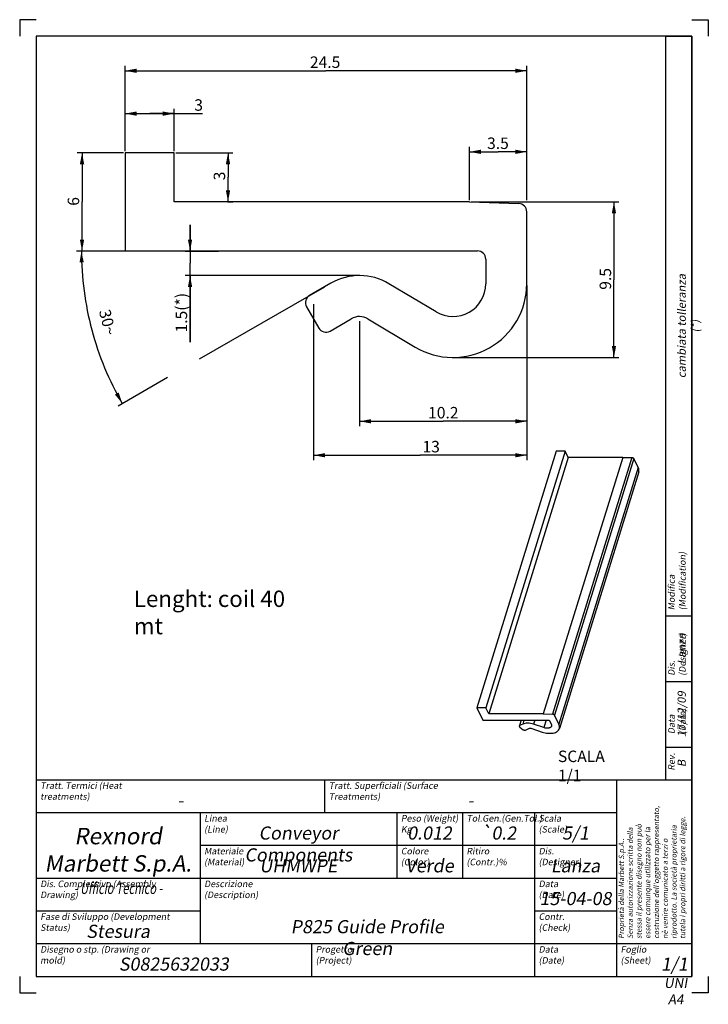
# Model space of a CAD drawing. Extents: x 0 to 210, y -4 to 297.
import ezdxf

# ---------------------------------------------------------------- set-up
doc = ezdxf.new("R2010")
doc.units = 0
doc.header["$LTSCALE"] = 19.36
doc.layers.get('0').update_dxf_attribs({"linetype": 'CONTINUOUS'})
doc.styles.get("Standard").update_dxf_attribs({"font": 'txt', "width": 0.7143})
doc.styles.add('TEXTSTYLE_10', font='txt', dxfattribs={"width": 0.8})
doc.styles.add('TEXTSTYLE_2', font='txt', dxfattribs={"width": 0.5})
doc.styles.add('TEXTSTYLE_4', font='txt', dxfattribs={"width": 0.55})
doc.styles.add('TEXTSTYLE_5', font='txt', dxfattribs={"width": 0.7})
doc.styles.add('TEXTSTYLE_6', font='txt', dxfattribs={"width": 0.6})
doc.styles.add('TEXTSTYLE_7', font='txt', dxfattribs={"width": 0.55})
doc.styles.add('TEXTSTYLE_9', font='gdt', dxfattribs={"width": 0.6})
doc.dimstyles.new('DIMSTYLE_1', dxfattribs={"dimtxt": 3.5, "dimasz": 3.5, "dimexe": 0.18, "dimexo": 0.0625, "dimgap": 0.09, "dimtad": 1, "dimlfac": 0.2, "dimtxsty": 'STANDARD', "dimblk": '_ARROW_FILLED', "dimblk1": '_ARROW_FILLED', "dimblk2": '_ARROW_FILLED', "dimcen": 0.09, "dimazin": 3, "dimtp": 0.2, "dimtm": 0.2, "dimtfac": 1, "dimtofl": 0, "dimtmove": 0, "dimatfit": 3, "dimtolj": 1})
doc.dimstyles.new('DIMSTYLE_2', dxfattribs={"dimtxt": 3.5, "dimasz": 3.5, "dimexe": 0.18, "dimexo": 0.0625, "dimgap": 0.09, "dimtad": 1, "dimlfac": 0.2, "dimtxsty": 'STANDARD', "dimblk": '_ARROW_FILLED', "dimblk1": '_ARROW_FILLED', "dimblk2": '_ARROW_FILLED', "dimcen": 0.09, "dimazin": 3, "dimtp": 0.05, "dimtm": 0.05, "dimtfac": 1, "dimtofl": 0, "dimtmove": 0, "dimatfit": 3, "dimtolj": 1})
doc.dimstyles.new('DIMSTYLE_3', dxfattribs={"dimtxt": 3.5, "dimasz": 3.5, "dimexe": 0.18, "dimexo": 0.0625, "dimgap": 0.09, "dimtad": 1, "dimlfac": 0.2, "dimtxsty": 'STANDARD', "dimblk": '_ARROW_FILLED', "dimblk1": '_ARROW_FILLED', "dimblk2": '_ARROW_FILLED', "dimcen": 0.09, "dimazin": 3, "dimtp": 0.1, "dimtm": 0.1, "dimtfac": 1, "dimtofl": 0, "dimtmove": 0, "dimatfit": 3, "dimtolj": 1})
doc.dimstyles.new('DIMSTYLE_4', dxfattribs={"dimtxt": 3.5, "dimasz": 3.5, "dimexe": 0.18, "dimexo": 0.0625, "dimgap": 0.09, "dimtad": 1, "dimlfac": 0.2, "dimtxsty": 'STANDARD', "dimblk": '_ARROW_FILLED', "dimblk1": '_ARROW_FILLED', "dimblk2": '_ARROW_FILLED', "dimcen": 0.09, "dimazin": 3, "dimtp": 0.5, "dimtm": 0.5, "dimtfac": 1, "dimtofl": 0, "dimtmove": 0, "dimatfit": 3, "dimtolj": 1})
doc.dimstyles.new('DIMSTYLE_5', dxfattribs={"dimtxt": 3.5, "dimasz": 3.5, "dimexe": 0.18, "dimexo": 0.0625, "dimgap": 0.09, "dimtad": 1, "dimlfac": 0.2, "dimtxsty": 'STANDARD', "dimblk": '_ARROW_FILLED', "dimblk1": '_ARROW_FILLED', "dimblk2": '_ARROW_FILLED', "dimcen": 0.09, "dimazin": 3, "dimtp": 0.5, "dimtm": 0.5, "dimtfac": 1, "dimtofl": 0, "dimtmove": 0, "dimatfit": 3, "dimtolj": 1})
doc.dimstyles.new('DIMSTYLE_6', dxfattribs={"dimtxt": 3.5, "dimasz": 3.5, "dimexe": 0.18, "dimexo": 0.0625, "dimgap": 0.09, "dimtad": 1, "dimdec": 3, "dimlfac": 0.2, "dimtxsty": 'STANDARD', "dimblk": '_ARROW_FILLED', "dimblk1": '_ARROW_FILLED', "dimblk2": '_ARROW_FILLED', "dimcen": 0.09, "dimazin": 3, "dimtp": 0.2, "dimtm": 0.2, "dimtfac": 1, "dimtdec": 3, "dimtofl": 0, "dimtmove": 0, "dimatfit": 3, "dimtolj": 1})

# ---------------------------------------------------------------- blocks, each defined once
blk = doc.blocks.new('_ARROW_FILLED')
at = {"color": 0, "linetype": 'BYBLOCK'}
blk.add_solid([(0, 0), (-1, 0.186), (-1, -0.186)], dxfattribs=at)
blk = doc.blocks.new('*D0')
at = {"color": 2, "linetype": 'CONTINUOUS'}
for p, q in [((32.14, 256.9), (32.14, 282.91)), ((154.64, 241.9), (154.64, 282.91)), ((32.14, 281.41), (93.39, 281.41)), ((154.64, 281.41), (93.39, 281.41))]:
    blk.add_line(p, q, dxfattribs=at)
at = {"color": 2, "linetype": 'CONTINUOUS', "xscale": 3.5, "yscale": 3.5, "zscale": 3.5, "rotation": 180}
blk.add_blockref('_ARROW_FILLED', (32.14, 281.41), dxfattribs=at)
at = {"color": 2, "linetype": 'CONTINUOUS', "xscale": 3.5, "yscale": 3.5, "zscale": 3.5}
blk.add_blockref('_ARROW_FILLED', (154.64, 281.41), dxfattribs=at)
at = {"color": 2, "linetype": 'CONTINUOUS', "insert": (93.14, 285.78), "char_height": 3.5, "width": 10.0002, "attachment_point": 2}
blk.add_mtext('24.5', dxfattribs=at)
blk = doc.blocks.new('*D1')
at = {"color": 2, "linetype": 'CONTINUOUS'}
for p, q in [((32.14, 256.9), (32.14, 269.83)), ((32.14, 268.33), (39.64, 268.33)), ((47.14, 268.33), (39.64, 268.33)), ((39.64, 268.33), (55.74, 268.33)), ((47.14, 256.9), (47.14, 269.83))]:
    blk.add_line(p, q, dxfattribs=at)
at = {"color": 2, "linetype": 'CONTINUOUS', "xscale": 3.5, "yscale": 3.5, "zscale": 3.5, "rotation": 180}
blk.add_blockref('_ARROW_FILLED', (32.14, 268.33), dxfattribs=at)
at = {"color": 2, "linetype": 'CONTINUOUS', "xscale": 3.5, "yscale": 3.5, "zscale": 3.5}
blk.add_blockref('_ARROW_FILLED', (47.14, 268.33), dxfattribs=at)
at = {"color": 2, "linetype": 'CONTINUOUS', "insert": (53.24, 272.71), "char_height": 3.5, "width": 2.5, "attachment_point": 1}
blk.add_mtext('3', dxfattribs=at)
blk = doc.blocks.new('*D2')
at = {"color": 2, "linetype": 'CONTINUOUS'}
for p, q in [((31.64, 256.4), (17.51, 256.4)), ((19.01, 256.4), (19.01, 241.4)), ((19.01, 226.4), (19.01, 241.4)), ((31.64, 226.4), (17.51, 226.4))]:
    blk.add_line(p, q, dxfattribs=at)
at = {"color": 2, "linetype": 'CONTINUOUS', "xscale": 3.5, "yscale": 3.5, "zscale": 3.5}
for p, rotation in [((19.01, 256.4), 90), ((19.01, 226.4), 270)]:
    blk.add_blockref('_ARROW_FILLED', p, dxfattribs=dict(at, rotation=rotation))
at = {"color": 2, "linetype": 'CONTINUOUS', "insert": (14.64, 241.53), "char_height": 3.5, "width": 2.5, "attachment_point": 2, "rotation": 90}
blk.add_mtext('6', dxfattribs=at)
blk = doc.blocks.new('*D3')
at = {"color": 2, "linetype": 'CONTINUOUS'}
for p, q in [((47.64, 256.4), (65.03, 256.4)), ((63.53, 256.4), (63.53, 248.9)), ((63.53, 241.4), (63.53, 248.9)), ((63.47, 241.4), (65.03, 241.4))]:
    blk.add_line(p, q, dxfattribs=at)
at = {"color": 2, "linetype": 'CONTINUOUS', "xscale": 3.5, "yscale": 3.5, "zscale": 3.5}
for p, rotation in [((63.53, 256.4), 90), ((63.53, 241.4), 270)]:
    blk.add_blockref('_ARROW_FILLED', p, dxfattribs=dict(at, rotation=rotation))
at = {"color": 2, "linetype": 'CONTINUOUS', "insert": (59.16, 249.3), "char_height": 3.5, "width": 2.5, "attachment_point": 2, "rotation": 90}
blk.add_mtext('3', dxfattribs=at)
blk = doc.blocks.new('*D4')
at = {"color": 2, "linetype": 'CONTINUOUS'}
for p, q in [((154.64, 215.9), (154.64, 172.92)), ((103.64, 204.94), (103.64, 172.92)), ((103.64, 174.42), (129.14, 174.42)), ((154.64, 174.42), (129.14, 174.42))]:
    blk.add_line(p, q, dxfattribs=at)
at = {"color": 2, "linetype": 'CONTINUOUS', "xscale": 3.5, "yscale": 3.5, "zscale": 3.5, "rotation": 180}
blk.add_blockref('_ARROW_FILLED', (103.64, 174.42), dxfattribs=at)
at = {"color": 2, "linetype": 'CONTINUOUS', "xscale": 3.5, "yscale": 3.5, "zscale": 3.5}
blk.add_blockref('_ARROW_FILLED', (154.64, 174.42), dxfattribs=at)
at = {"color": 2, "linetype": 'CONTINUOUS', "insert": (129.19, 178.8), "char_height": 3.5, "width": 10.0002, "attachment_point": 2}
blk.add_mtext('10.2', dxfattribs=at)
blk = doc.blocks.new('*D5')
at = {"color": 2, "linetype": 'CONTINUOUS'}
for p, q in [((51.95, 226.4), (51.95, 234.4)), ((51.95, 234.4), (51.95, 222.65)), ((50.45, 226.4), (60.67, 226.4)), ((51.95, 198.61), (51.95, 222.65)), ((103.14, 218.9), (50.45, 218.9)), ((51.95, 218.9), (51.95, 198.61))]:
    blk.add_line(p, q, dxfattribs=at)
at = {"color": 2, "linetype": 'CONTINUOUS', "xscale": 3.5, "yscale": 3.5, "zscale": 3.5}
for p, rotation in [((51.95, 226.4), 270), ((51.95, 218.9), 90)]:
    blk.add_blockref('_ARROW_FILLED', p, dxfattribs=dict(at, rotation=rotation))
at = {"color": 2, "linetype": 'CONTINUOUS', "insert": (47.57, 213.61), "char_height": 3.5, "width": 15.0003, "attachment_point": 3, "rotation": 90}
blk.add_mtext('1.5(*)', dxfattribs=at)
blk = doc.blocks.new('*D6')
at = {"color": 2, "linetype": 'CONTINUOUS'}
for p, q in [((35.21, 226.4), (17.32, 226.4)), ((92.91, 215.41), (54.68, 193.34)), ((45.1, 187.81), (30, 179.09))]:
    blk.add_line(p, q, dxfattribs=at)
for start, end in [(180, 195), (195, 210)]:
    blk.add_arc((111.94, 226.4), 93.12, start, end, dxfattribs=at)
for points in [[(19.54, 222.92), (18.82, 226.4), (18.24, 222.89)], [(29.03, 182.59), (31.3, 179.84), (30.17, 183.22)]]:
    blk.add_solid(points, dxfattribs=at)
at = {"color": 2, "linetype": 'CONTINUOUS', "insert": (28.51, 205.06), "char_height": 3.5, "width": 7.3334, "attachment_point": 2, "rotation": 284.3509}
blk.add_mtext('30\\Fgdt;{\\Fgdt;~}', dxfattribs=at)
blk = doc.blocks.new('*D7')
at = {"color": 2, "linetype": 'CONTINUOUS'}
for p, q in [((137.14, 241.9), (137.14, 258.17)), ((137.14, 256.67), (145.89, 256.67)), ((154.64, 256.67), (145.89, 256.67)), ((154.64, 241.9), (154.64, 258.17))]:
    blk.add_line(p, q, dxfattribs=at)
at = {"color": 2, "linetype": 'CONTINUOUS', "xscale": 3.5, "yscale": 3.5, "zscale": 3.5, "rotation": 180}
blk.add_blockref('_ARROW_FILLED', (137.14, 256.67), dxfattribs=at)
at = {"color": 2, "linetype": 'CONTINUOUS', "xscale": 3.5, "yscale": 3.5, "zscale": 3.5}
blk.add_blockref('_ARROW_FILLED', (154.64, 256.67), dxfattribs=at)
at = {"color": 2, "linetype": 'CONTINUOUS', "insert": (145.85, 261.04), "char_height": 3.5, "width": 7.5001, "attachment_point": 2}
blk.add_mtext('3.5', dxfattribs=at)
blk = doc.blocks.new('*D8')
at = {"color": 2, "linetype": 'CONTINUOUS'}
for p, q in [((154.64, 215.9), (154.64, 162.56)), ((89.64, 210.14), (89.64, 162.56)), ((89.64, 164.06), (122.14, 164.06)), ((154.64, 164.06), (122.14, 164.06))]:
    blk.add_line(p, q, dxfattribs=at)
at = {"color": 2, "linetype": 'CONTINUOUS', "xscale": 3.5, "yscale": 3.5, "zscale": 3.5, "rotation": 180}
blk.add_blockref('_ARROW_FILLED', (89.64, 164.06), dxfattribs=at)
at = {"color": 2, "linetype": 'CONTINUOUS', "xscale": 3.5, "yscale": 3.5, "zscale": 3.5}
blk.add_blockref('_ARROW_FILLED', (154.64, 164.06), dxfattribs=at)
at = {"color": 2, "linetype": 'CONTINUOUS', "insert": (125.49, 168.44), "char_height": 3.5, "width": 5.0001, "attachment_point": 2}
blk.add_mtext('13', dxfattribs=at)
blk = doc.blocks.new('*D9')
at = {"color": 2, "linetype": 'CONTINUOUS'}
for p, q in [((137.64, 241.4), (182.73, 241.4)), ((181.23, 241.4), (181.23, 217.65)), ((181.23, 193.9), (181.23, 217.65)), ((132.64, 193.9), (182.73, 193.9))]:
    blk.add_line(p, q, dxfattribs=at)
at = {"color": 2, "linetype": 'CONTINUOUS', "xscale": 3.5, "yscale": 3.5, "zscale": 3.5}
for p, rotation in [((181.23, 241.4), 90), ((181.23, 193.9), 270)]:
    blk.add_blockref('_ARROW_FILLED', p, dxfattribs=dict(at, rotation=rotation))
at = {"color": 2, "linetype": 'CONTINUOUS', "insert": (176.86, 217.89), "char_height": 3.5, "width": 7.5001, "attachment_point": 2, "rotation": 90}
blk.add_mtext('9.5', dxfattribs=at)

msp = doc.modelspace()

# ---------------------------------------------------------------- linework, layer by layer
at = {"color": 2, "linetype": 'CONTINUOUS'}
for p, q in [((0, 297), (0, 292)), ((5, 297), (0, 297)), ((205, 297), (210, 297)), ((210, 297), (210, 292)), ((0, 5), (0, 0)), ((210, 5), (210, 0)), ((0, 0), (5, 0)), ((210, 0), (205, 0))]:
    msp.add_line(p, q, dxfattribs=at)
at = {"color": 7, "linetype": 'CONTINUOUS'}
for p, q in [((5, 292), (5, 5)), ((205, 292), (5, 292)), ((197, 292), (205, 292)), ((197, 292), (197, 65)), ((205, 292), (205, 65)), ((205, 5), (205, 292)), ((32.1358, 256.4031), (32.1358, 226.4031)), ((47.1358, 256.4031), (32.1358, 256.4031)), ((47.1358, 241.4031), (47.1358, 256.4031)), ((137.1358, 241.4031), (47.1358, 241.4031)), ((137.1358, 241.4031), (152.223, 240.8762)), ((154.6358, 216.4031), (154.6358, 238.3777)), ((32.1358, 226.4031), (139.6358, 226.4031)), ((142.1358, 223.9031), (142.1358, 216.4031)), ((94.8858, 216.5585), (88.3858, 212.8057)), ((127.0039, 207.8203), (112.6166, 216.4229)), ((87.4707, 209.3907), (91.2207, 202.8955)), ((94.6358, 201.9804), (101.1358, 205.7332)), ((106.2017, 205.6944), (120.5891, 197.0919)), ((163.6337, 165.2853), (139.4271, 86.9526)), ((166.3969, 165.2853), (142.1903, 86.9526)), ((167.312, 163.4205), (143.1054, 85.0878)), ((183.8911, 163.4205), (159.6845, 85.0878)), ((186.7025, 163.355), (162.4959, 85.0223)), ((187.2994, 163.0444), (163.0928, 84.7117)), ((166.3969, 165.2853), (163.6337, 165.2853)), ((167.312, 163.4205), (166.3969, 165.2853)), ((183.8911, 163.4205), (167.312, 163.4205)), ((183.8911, 163.4205), (186.7025, 163.355)), ((188.64, 160.3124), (187.2994, 163.0444)), ((188.64, 160.3124), (164.4334, 81.9798)), ((188.7947, 158.9838), (164.588, 80.6511)), ((197, 115), (205, 115)), ((197, 95), (205, 95)), ((139.4271, 86.9526), (141.2573, 83.223)), ((142.1903, 86.9526), (139.4271, 86.9526)), ((143.1054, 85.0878), (142.1903, 86.9526)), ((159.6845, 85.0878), (143.1054, 85.0878)), ((159.6845, 85.0878), (162.4959, 85.0223)), ((164.4334, 81.9798), (163.0928, 84.7117)), ((141.2573, 83.223), (161.0601, 83.223)), ((152.8934, 83.223), (152.3778, 81.5545)), ((152.9712, 83.223), (152.4488, 81.5325)), ((153.4172, 81.9991), (152.4488, 81.5325)), ((153.7955, 83.223), (153.4172, 81.9991)), ((157.0752, 83.223), (156.6917, 81.9822)), ((159.8669, 80.9127), (156.6917, 81.9822)), ((160.5808, 83.223), (159.8669, 80.9127)), ((161.6732, 82.9122), (162.1307, 81.9798)), ((152.4886, 81.108), (153.5756, 80.3005)), ((154.2606, 80.1867), (155.229, 80.6533)), ((156.1646, 80.6484), (159.3397, 79.5789)), ((197, 75), (205, 75)), ((5, 65), (205, 65)), ((5, 65), (5, 5)), ((93, 65), (93, 55)), ((182, 65), (182, 5)), ((197, 65), (205, 65)), ((205, 65), (205, 5)), ((5, 55), (182, 55)), ((55, 55), (55, 15)), ((115, 55), (115, 35)), ((135, 55), (135, 35)), ((157, 55), (157, 5)), ((55, 45), (182, 45)), ((5, 35), (182, 35)), ((5, 25), (55, 25)), ((157, 25), (182, 25)), ((5, 15), (205, 15)), ((89, 15), (89, 5)), ((5, 5), (205, 5)), ((5, 5), (205, 5))]:
    msp.add_line(p, q, dxfattribs=at)
for centre, radius, start, end in [((152.1358, 238.3777), 2.5, 0, 88), ((139.6358, 223.9031), 2.5, 0, 90), ((103.6358, 201.4031), 17.5, 59.12359, 120), ((132.1358, 216.4031), 22.5, 239.12359, 360), ((132.1358, 216.4031), 10, 239.12359, 360), ((89.6358, 210.6407), 2.5, 120, 210), ((103.6358, 201.4031), 5, 59.12359, 120), ((93.3858, 204.1455), 2.5, 210, 300)]:
    msp.add_arc(centre, radius, start, end, dxfattribs=at)
for points, knots in [([(186.7025, 163.355), (186.7646, 163.3535), (186.8898, 163.3345), (187.063, 163.2686), (187.2066, 163.1733), (187.2777, 163.0885), (187.2994, 163.0444)], [0, 0, 0, 0, 0.26637328, 0.53802731, 0.78895447, 1, 1, 1, 1]), ([(188.7946, 158.9836), (188.8261, 159.0855), (188.8674, 159.3001), (188.8577, 159.758), (188.7453, 160.098), (188.64, 160.3124)], [0, 0, 0, 0, 0.23414321, 0.47535346, 1, 1, 1, 1]), ([(163.0928, 84.7117), (163.0711, 84.7558), (163, 84.8406), (162.8564, 84.9359), (162.6832, 85.0018), (162.5579, 85.0209), (162.4959, 85.0223)], [0, 0, 0, 0, 0.21104553, 0.46197269, 0.73362672, 1, 1, 1, 1]), ([(152.3334, 81.4109), (152.3262, 81.3873), (152.3227, 81.3334), (152.3511, 81.2528), (152.408, 81.1749), (152.4595, 81.1296), (152.4886, 81.108)], [0, 0, 0, 0, 0.20491686, 0.43340742, 0.69832108, 1, 1, 1, 1]), ([(152.4488, 81.5325), (152.4215, 81.5194), (152.3727, 81.4871), (152.3413, 81.4365), (152.3334, 81.4109)], [0, 0, 0, 0, 0.53093878, 1, 1, 1, 1]), ([(156.6917, 81.9822), (156.3997, 82.0806), (155.8115, 82.2308), (154.9357, 82.315), (154.1273, 82.2523), (153.6323, 82.1027), (153.4172, 81.9991)], [0, 0, 0, 0, 0.27645753, 0.54215442, 0.78584012, 1, 1, 1, 1]), ([(162.1995, 81.3894), (162.1766, 81.3151), (162.1, 81.1687), (161.9118, 80.9914), (161.6605, 80.8575), (161.3565, 80.7698), (161.0113, 80.7304), (160.5041, 80.7441), (160.1181, 80.8281), (159.8669, 80.9127)], [0, 0, 0, 0, 0.08972756, 0.18628731, 0.29429727, 0.41554444, 0.54948728, 0.69392674, 1, 1, 1, 1]), ([(161.0601, 83.223), (161.1232, 83.223), (161.2515, 83.2057), (161.4293, 83.1404), (161.5775, 83.0441), (161.651, 82.9574), (161.6732, 82.9122)], [0, 0, 0, 0, 0.26470468, 0.53665016, 0.78854618, 1, 1, 1, 1]), ([(162.1307, 81.9798), (162.1775, 81.8845), (162.243, 81.689), (162.2277, 81.4808), (162.1995, 81.3894)], [0, 0, 0, 0, 0.52602124, 1, 1, 1, 1]), ([(164.588, 80.6509), (164.6194, 80.7528), (164.6608, 80.9674), (164.651, 81.4253), (164.5387, 81.7653), (164.4334, 81.9798)], [0, 0, 0, 0, 0.23414321, 0.47535346, 1, 1, 1, 1]), ([(153.5756, 80.3005), (153.6257, 80.2633), (153.7388, 80.2017), (153.9213, 80.1494), (154.1005, 80.139), (154.2137, 80.1641), (154.2606, 80.1867)], [0, 0, 0, 0, 0.2592277, 0.52953719, 0.78373438, 1, 1, 1, 1]), ([(155.229, 80.6533), (155.2904, 80.6829), (155.4319, 80.7256), (155.7502, 80.7502), (156.0014, 80.7034), (156.1646, 80.6484)], [0, 0, 0, 0, 0.21450934, 0.45861619, 1, 1, 1, 1]), ([(159.3397, 79.5789), (159.9049, 79.3886), (160.7734, 79.1996), (161.9143, 79.1687), (162.6911, 79.2573), (163.3749, 79.4545), (163.9405, 79.7557), (164.364, 80.1545), (164.5363, 80.4839), (164.588, 80.6509)], [0, 0, 0, 0, 0.3060591, 0.45050129, 0.58444282, 0.70569388, 0.81370903, 0.91027362, 1, 1, 1, 1])]:
    msp.add_open_spline(points, degree=3, knots=knots, dxfattribs=at)

# ---------------------------------------------------------------- texts
at = {"color": 2, "linetype": 'CONTINUOUS', "rotation": 90}
for s, insert, char_height, width, attachment_point, style in [('\\Q10.0;cambiata tolleranza (*)', (200.6346, 203.5), 2.5, 34.5, 2, 'TEXTSTYLE_6'), ('\\Q10.0;Modifica (Modification)', (197.7732, 116.75), 2, 25.3, 1, 'TEXTSTYLE_4'), ('\\Q10.0;Dis. (Designer)', (197.7732, 96.75), 2, 16.5, 1, 'TEXTSTYLE_4'), ('\\Q10.0;Lanza', (200.6346, 105), 2.5, 7.5, 2, 'TEXTSTYLE_6'), ('\\Q10.0;17/12/09', (200.6346, 85), 2.5, 12, 2, 'TEXTSTYLE_6'), ('\\Q10.0;Data (Date)', (197.7732, 78.95), 2, 12.1, 1, 'TEXTSTYLE_4'), ('\\Q10.0;Rev.', (197.7732, 67.8), 2, 4.4, 1, 'TEXTSTYLE_4'), ('\\Q10.0;B', (200.6346, 70), 2.5, 1.5, 2, 'TEXTSTYLE_6'), ("\\Q10.0;Proprietà della Marbett S.p.A..\\PSenza autorizzazione scritta della\\Pstessa il presente disegno non può\\Pessere comunque utilizzato per la\\Pcostruzione dell'oggetto rappresentato,\\Pnè venire comunicato a terzi o\\Priprodotto. La società proprietaria\\Ptutela i propri diritti a rigore di legge.", (182.7061, 16.48), 1.6, 47.04, 1, 'TEXTSTYLE_5')]:
    msp.add_mtext(s, dxfattribs=dict(at, insert=insert, char_height=char_height, width=width, attachment_point=attachment_point, style=style))
at = {"color": 2, "linetype": 'CONTINUOUS'}
for s, insert, char_height, width, attachment_point, style in [('Lenght: coil 40 mt', (34.7959, 122.7551), 5, 55, 1, 'TEXTSTYLE_10'), ('\\Q10.0;Tratt. Termici (Heat treatments)', (6.25, 64.2346), 2, 35.2, 1, 'TEXTSTYLE_4'), ('\\Q10.0;Tratt. Superficiali (Surface Treatments)', (94.25, 64.2346), 2, 44, 1, 'TEXTSTYLE_4'), ('\\Q10.0;-', (49, 60.75), 4, 2.4, 2, 'TEXTSTYLE_6'), ('\\Q10.0;-', (137.5, 60.75), 4, 2.4, 2, 'TEXTSTYLE_6'), ('\\Q10.0;Linea (Line)', (56.25, 54.2346), 2, 13.2, 1, 'TEXTSTYLE_4'), ('\\Q10.0;Peso (Weight) Kg', (116.25, 54.2346), 2, 17.6, 1, 'TEXTSTYLE_4'), ('\\Q10.0;Tol.Gen.(Gen.Tol.)', (136.25, 54.2346), 2, 19.8, 1, 'TEXTSTYLE_4'), ('\\Q10.0;Scala (Scale)', (158.25, 54.2346), 2, 14.3, 1, 'TEXTSTYLE_4'), ('\\Q10.0;{\\Fgdt;`}\\Ftxt;0.2', (146, 50.75), 4, 11.866667, 2, 'TEXTSTYLE_9'), ('\\Q10.0;Rexnord Marbett S.p.A.\\P\\H3.5;{\\W0.7;- Ufficio Tecnico -}', (30, 50.3173), 5, 46.005208, 2, 'TEXTSTYLE_7'), ('\\Q10.0;Conveyor Components', (85, 50.75), 4, 45.6, 2, 'TEXTSTYLE_6'), ('\\Q10.0;0.012', (125, 50.75), 4, 12, 2, 'TEXTSTYLE_6'), ('\\Q10.0;5/1', (169.5, 50.75), 4, 7.2, 2, 'TEXTSTYLE_6'), ('\\Q10.0;Materiale (Material)', (56.25, 44.2346), 2, 22, 1, 'TEXTSTYLE_4'), ('\\Q10.0;Colore (Color)', (116.25, 44.2346), 2, 15.4, 1, 'TEXTSTYLE_4'), ('\\Q10.0;Ritiro (Contr.)%', (136.25, 44.2346), 2, 17.6, 1, 'TEXTSTYLE_4'), ('\\Q10.0;Dis. (Designer)', (158.25, 44.2346), 2, 16.5, 1, 'TEXTSTYLE_4'), ('\\Q10.0;UHMWPE', (85, 40.75), 4, 14.4, 2, 'TEXTSTYLE_6'), ('\\Q10.0;Verde', (125, 40.75), 4, 12, 2, 'TEXTSTYLE_6'), ('\\Q10.0;Lanza', (169.5, 40.75), 4, 12, 2, 'TEXTSTYLE_6'), ('\\Q10.0;Dis. Complessivo (Assembly Drawing)', (6.25, 34.2346), 2, 38.5, 1, 'TEXTSTYLE_4'), ('\\Q10.0;Descrizione (Description)', (56.25, 34.2346), 2, 27.5, 1, 'TEXTSTYLE_4'), ('\\Q10.0;Data (Date)', (158.25, 34.2346), 2, 12.1, 1, 'TEXTSTYLE_4'), ('\\Q10.0;15-04-08', (169.5, 30.75), 4, 19.2, 2, 'TEXTSTYLE_6'), ('\\Q10.0;Fase di Sviluppo (Development Status)', (6.25, 24.2346), 2, 40.7, 1, 'TEXTSTYLE_4'), ('\\Q10.0;Contr. (Check)', (158.25, 24.2346), 2, 15.4, 1, 'TEXTSTYLE_4'), ('\\Q10.0;P825 Guide Profile Green', (106, 22.1716), 4, 57.6, 2, 'TEXTSTYLE_6'), ('\\Q10.0;Stesura', (30, 20.75), 4, 16.8, 2, 'TEXTSTYLE_6'), ('\\Q10.0;Disegno o stp. (Drawing or mold)', (6.25, 14.2346), 2, 35.2, 1, 'TEXTSTYLE_4'), ('\\Q10.0;Progetto (Project)', (90.25, 14.2346), 2, 19.8, 1, 'TEXTSTYLE_4'), ('\\Q10.0;Data (Date)', (158.25, 14.2346), 2, 12.1, 1, 'TEXTSTYLE_4'), ('\\Q10.0;Foglio (Sheet)', (183.25, 14.2346), 2, 15.4, 1, 'TEXTSTYLE_4'), ('\\Q10.0;S0825632033', (47, 10.75), 4, 26.4, 2, 'TEXTSTYLE_6'), ('\\Q10.0;1/1', (203.75, 10.75), 4, 7.2, 3, 'TEXTSTYLE_6'), ('\\Q10.0;UNI A4', (200.0486, 4.4774), 3, 9, 2, 'TEXTSTYLE_2')]:
    msp.add_mtext(s, dxfattribs=dict(at, insert=insert, char_height=char_height, width=width, attachment_point=attachment_point, style=style))
at = {"color": 2, "linetype": 'CONTINUOUS', "insert": (164.1431, 73.9127), "char_height": 3.5, "width": 22.50045, "attachment_point": 1}
msp.add_mtext('SCALA 1/1', dxfattribs=at)

# ---------------------------------------------------------------- dimensions: what is measured, and where the dimension line sits
at = {"color": 2, "linetype": 'CONTINUOUS'}
for base, p2, dimstyle, picture, middle in [((154.6358, 281.4074), (154.6358, 241.9031), 'DIMSTYLE_1', '*D0', (88.1404, 284.0324)), ((47.1358, 268.3314), (47.1358, 256.9031), 'DIMSTYLE_2', '*D1', (54.4851, 270.9564))]:
    dim = msp.add_linear_dim(base=base, p1=(32.1358, 256.9031), p2=p2, dimstyle=dimstyle, dxfattribs=at)
    dim.commit()
    dim.dimension.update_dxf_attribs({"geometry": picture, "text_midpoint": middle, "dimtype": 160})
for base, p1, p2, angle, dimstyle, picture, middle in [((137.1358, 256.6688), (154.6358, 241.9031), (137.1358, 241.9031), 180, 'DIMSTYLE_2', '*D7', (142.095, 259.2938)), ((19.0132, 256.4031), (31.6358, 226.4031), (31.6358, 256.4031), 90, 'DIMSTYLE_1', '*D2', (16.9483, 240.4144)), ((63.53, 241.4031), (47.6358, 256.4031), (65.03, 241.4031), 270, 'DIMSTYLE_2', '*D3', (61.4651, 248.1872)), ((181.2347, 193.9031), (137.6358, 241.4031), (132.6358, 193.9031), 270, 'DIMSTYLE_6', '*D9', (180.29, 214.5366)), ((89.6358, 164.0639), (154.6358, 215.9031), (89.6358, 210.1407), 180, 'DIMSTYLE_1', '*D8', (122.9946, 166.6889)), ((103.6358, 174.4222), (154.6358, 215.9031), (103.6358, 204.9401), 180, 'DIMSTYLE_3', '*D4', (124.1906, 177.0472))]:
    dim = msp.add_linear_dim(base=base, p1=p1, p2=p2, angle=angle, dimstyle=dimstyle, dxfattribs=at)
    dim.commit()
    dim.dimension.update_dxf_attribs({"geometry": picture, "text_midpoint": middle, "dimtype": 160})
dim = msp.add_linear_dim(base=(51.9457, 218.9031), p1=(60.6738, 226.4031), p2=(103.1358, 218.9031), angle=270, text='<>(*)', dimstyle='DIMSTYLE_4', dxfattribs=at)
dim.commit()
dim.dimension.update_dxf_attribs({"geometry": '*D5', "text_midpoint": (52.6814, 199.4057), "dimtype": 160})
dim = msp.add_angular_dim_2l(base=(21.9933, 202.3027), line1=((17.3204, 226.4031), (35.2077, 226.4031)), line2=((92.905, 215.4149), (29.9966, 179.0947)), dimstyle='DIMSTYLE_5', dxfattribs=at)
dim.commit()
dim.dimension.update_dxf_attribs({"geometry": '*D6', "text_midpoint": (25.0362, 205.0796), "dimtype": 162})

doc.saveas('drawing.dxf')
